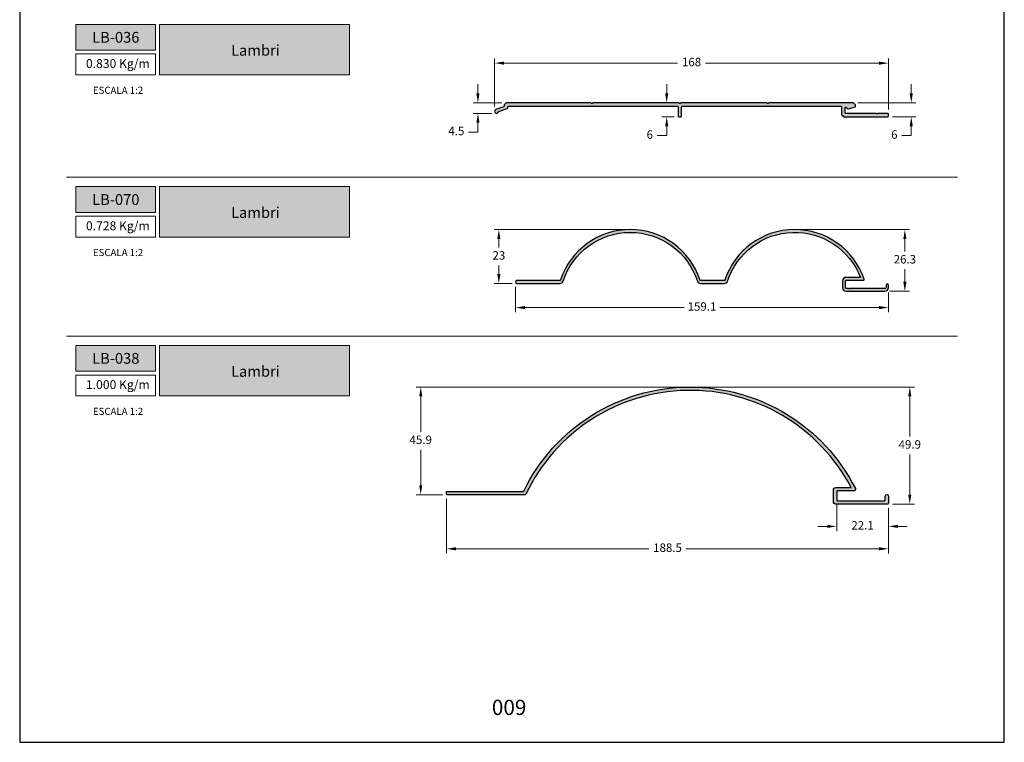
# Model space of a CAD drawing. Units: millimetres. Extents: x 8836 to 12417, y -842 to -148.
# Drawn here: x 11323 to 11533, y -445 to -291 of the extents above; entities that cross this region are included whole.
import ezdxf

# ---------------------------------------------------------------- set-up
doc = ezdxf.new("R2010")
doc.units = ezdxf.units.MM
for name, color, linetype, true_color in [('@BRANCO', 7, 'Continuous', 0xffffff), ('@VERDE', 7, 'Continuous', 0x91bf42), ('BRANCO', 7, 'Continuous', 0xffffff), ('Layout', 7, 'Continuous', 0xffffff)]:
    doc.layers.add(name, color=color, linetype=linetype, true_color=true_color)
doc.layers.add('@PRETO', color=7, linetype='Continuous')
doc.styles.add('Perfil-01', font='TitilliumWeb-Light.ttf', dxfattribs={"height": 1.8})
doc.dimstyles.new('New_Cota-Perfil 1-2', dxfattribs={"dimtxt": 1.8, "dimasz": 2, "dimexe": 1, "dimexo": 1, "dimgap": 1, "dimtad": 0, "dimtih": 1, "dimtoh": 1, "dimdec": 1, "dimlfac": 2, "dimzin": 11, "dimdsep": 46, "dimtxsty": 'Perfil-01', "dimcen": 0.09, "dimadec": 1, "dimazin": 3, "dimtfac": 1, "dimtdec": 1, "dimtofl": 0, "dimtmove": 0, "dimatfit": 1, "dimfxl": 1, "dimfrac": 2, "dimtzin": 11, "dimlwd": 0, "dimlwe": 0, "dimarcsym": 0})

# ---------------------------------------------------------------- blocks, each defined once
blk = doc.blocks.new('*D108')
at = {"layer": '@PRETO', "color": 0, "lineweight": 0}
for p, q in [((11497.68671429744, -394.2302178206172), (11497.68671429744, -399.8465779131037)), ((11508.73671429667, -394.9302178206779), (11508.73671429667, -399.8465779131037)), ((11495.68671429744, -398.8465779131037), (11493.68671429744, -398.8465779131037)), ((11510.73671429667, -398.8465779131037), (11512.73671429667, -398.8465779131037))]:
    blk.add_line(p, q, dxfattribs=at)
at = {"layer": '@PRETO', "color": 0}
for points in [[(11495.68671429744, -399.179911246437), (11495.68671429744, -398.5132445797703), (11497.68671429744, -398.8465779131037)], [(11510.73671429667, -398.5132445797703), (11510.73671429667, -399.179911246437), (11508.73671429667, -398.8465779131037)]]:
    blk.add_solid(points, dxfattribs=at)
at = {"layer": 'Defpoints', "color": 0}
for p in [(11497.68671429744, -393.2302178206172), (11508.73671429667, -393.9302178206779), (11508.73671429667, -398.8465779131037)]:
    blk.add_point(p, dxfattribs=at)
at = {"layer": '@PRETO', "color": 0, "insert": (11503.21171429706, -398.8465779131037), "char_height": 1.8, "attachment_point": 5, "style": 'Perfil-01'}
blk.add_mtext('22.1', dxfattribs=at)
blk = doc.blocks.new('*D109')
at = {"layer": '@PRETO', "color": 0, "lineweight": 0}
for p, q in [((11414.48671429763, -392.9352835064327), (11414.48671429763, -404.6290847107101)), ((11508.73671429667, -394.9302178206797), (11508.73671429667, -404.6290847107101)), ((11416.48671429763, -403.6290847107101), (11457.63078944166, -403.6290847107101)), ((11506.73671429667, -403.6290847107101), (11465.59263915264, -403.6290847107101))]:
    blk.add_line(p, q, dxfattribs=at)
at = {"layer": '@PRETO', "color": 0}
for points in [[(11416.48671429763, -403.2957513773767), (11416.48671429763, -403.9624180440434), (11414.48671429763, -403.6290847107101)], [(11506.73671429667, -403.9624180440434), (11506.73671429667, -403.2957513773767), (11508.73671429667, -403.6290847107101)]]:
    blk.add_solid(points, dxfattribs=at)
at = {"layer": 'Defpoints', "color": 0}
for p in [(11414.48671429763, -391.9352835064327), (11508.73671429667, -393.9302178206797), (11414.48671429763, -403.6290847107101)]:
    blk.add_point(p, dxfattribs=at)
at = {"layer": '@PRETO', "color": 0, "insert": (11461.61171429715, -403.6290847107101), "char_height": 1.8, "attachment_point": 5, "style": 'Perfil-01'}
blk.add_mtext('188.5', dxfattribs=at)
blk = doc.blocks.new('*D110')
at = {"layer": '@PRETO', "color": 0, "lineweight": 0}
for p, q in [((11467.44201006393, -369.1302178208551), (11514.27987490105, -369.1302178208551)), ((11513.27987490105, -371.1302178208551), (11513.27987490105, -379.692212040465)), ((11513.27987490105, -392.0802178207685), (11513.27987490105, -383.5182236011586)), ((11509.5867142971, -394.0802178207685), (11514.27987490105, -394.0802178207685))]:
    blk.add_line(p, q, dxfattribs=at)
at = {"layer": '@PRETO', "color": 0}
for points in [[(11513.61320823439, -371.1302178208551), (11512.94654156772, -371.1302178208551), (11513.27987490105, -369.1302178208551)], [(11512.94654156772, -392.0802178207685), (11513.61320823439, -392.0802178207685), (11513.27987490105, -394.0802178207685)]]:
    blk.add_solid(points, dxfattribs=at)
at = {"layer": 'Defpoints', "color": 0}
for p in [(11466.44201006393, -369.1302178208551), (11513.27987490105, -369.1302178208551), (11508.5867142971, -394.0802178207685)]:
    blk.add_point(p, dxfattribs=at)
at = {"layer": '@PRETO', "color": 0, "insert": (11513.27987490105, -381.6052178208118), "char_height": 1.8, "attachment_point": 5, "style": 'Perfil-01'}
blk.add_mtext('49.9', dxfattribs=at)
blk = doc.blocks.new('*D111')
at = {"layer": '@PRETO', "color": 0, "lineweight": 0}
for p, q in [((11465.94201006393, -369.1302178208551), (11407.97756962361, -369.1302178208551)), ((11408.97756962361, -371.1302178208551), (11408.97756962361, -378.6947448832705)), ((11408.97756962361, -390.0852835063795), (11408.97756962361, -382.5207564439641)), ((11413.63671429758, -392.0852835063795), (11407.97756962361, -392.0852835063795))]:
    blk.add_line(p, q, dxfattribs=at)
at = {"layer": '@PRETO', "color": 0}
for points in [[(11409.31090295694, -371.1302178208551), (11408.64423629027, -371.1302178208551), (11408.97756962361, -369.1302178208551)], [(11408.64423629027, -390.0852835063795), (11409.31090295694, -390.0852835063795), (11408.97756962361, -392.0852835063795)]]:
    blk.add_solid(points, dxfattribs=at)
at = {"layer": 'Defpoints', "color": 0}
for p in [(11408.97756962361, -369.1302178208551), (11466.94201006393, -369.1302178208551), (11414.63671429758, -392.0852835063795)]:
    blk.add_point(p, dxfattribs=at)
at = {"layer": '@PRETO', "color": 0, "insert": (11408.97756962361, -380.6077506636173), "char_height": 1.8, "attachment_point": 5, "style": 'Perfil-01'}
blk.add_mtext('45.9', dxfattribs=at)
blk = doc.blocks.new('*D112')
at = {"layer": '@PRETO', "color": 0, "lineweight": 0}
for p, q in [((11424.73672429667, -309.3147341530763), (11424.73672429667, -299.0277127481346)), ((11426.73672429667, -300.0277127481346), (11463.73382912326, -300.0277127481346)), ((11506.73671429667, -300.0277127481346), (11469.73960947008, -300.0277127481346)), ((11508.73671429667, -309.889734153077), (11508.73671429667, -299.0277127481346))]:
    blk.add_line(p, q, dxfattribs=at)
at = {"layer": '@PRETO', "color": 0}
for points in [[(11426.73672429667, -299.6943794148013), (11426.73672429667, -300.3610460814679), (11424.73672429667, -300.0277127481346)], [(11506.73671429667, -300.3610460814679), (11506.73671429667, -299.6943794148013), (11508.73671429667, -300.0277127481346)]]:
    blk.add_solid(points, dxfattribs=at)
at = {"layer": 'Defpoints', "color": 0}
for p in [(11424.73672429667, -300.0277127481346), (11424.73672429667, -310.3147341530763), (11508.73671429667, -310.889734153077)]:
    blk.add_point(p, dxfattribs=at)
at = {"layer": '@PRETO', "color": 0, "insert": (11466.73671929667, -300.0277127481346), "char_height": 1.8, "attachment_point": 5, "style": 'Perfil-01'}
blk.add_mtext('168', dxfattribs=at)
blk = doc.blocks.new('*D113')
at = {"layer": '@PRETO', "color": 0, "lineweight": 0}
for p, q in [((11513.59250889874, -306.4897341530774), (11513.59250889874, -304.4897341530774)), ((11502.17458226231, -308.4897341530774), (11514.59250889874, -308.4897341530774)), ((11509.58671429667, -311.4897341530774), (11514.59250889874, -311.4897341530774)), ((11513.59250889874, -313.4897341530774), (11513.59250889874, -315.4897341530774)), ((11513.59250889874, -315.4897341530774), (11511.59250889874, -315.4897341530774))]:
    blk.add_line(p, q, dxfattribs=at)
at = {"layer": '@PRETO', "color": 0}
for points in [[(11513.2591755654, -306.4897341530774), (11513.92584223207, -306.4897341530774), (11513.59250889874, -308.4897341530774)], [(11513.92584223207, -313.4897341530774), (11513.2591755654, -313.4897341530774), (11513.59250889874, -311.4897341530774)]]:
    blk.add_solid(points, dxfattribs=at)
at = {"layer": 'Defpoints', "color": 0}
for p in [(11501.17458226231, -308.4897341530774), (11508.58671429667, -311.4897341530774), (11513.59250889874, -311.4897341530774)]:
    blk.add_point(p, dxfattribs=at)
at = {"layer": '@PRETO', "color": 0, "insert": (11509.98513895654, -315.4897341530774), "char_height": 1.8, "attachment_point": 5, "style": 'Perfil-01'}
blk.add_mtext('6', dxfattribs=at)
blk = doc.blocks.new('*D114')
at = {"layer": '@PRETO', "color": 0, "lineweight": 0}
for p, q in [((11461.43097886428, -306.4897341530774), (11461.43097886428, -304.4897341530774)), ((11461.60502327831, -308.4897341530774), (11460.43097886428, -308.4897341530774)), ((11463.01171429667, -311.4897341530774), (11460.43097886428, -311.4897341530774)), ((11461.43097886428, -315.4897341530774), (11461.43097886428, -313.4897341530774)), ((11459.43097886428, -315.4897341530774), (11461.43097886428, -315.4897341530774))]:
    blk.add_line(p, q, dxfattribs=at)
at = {"layer": '@PRETO', "color": 0}
for points in [[(11461.09764553095, -306.4897341530774), (11461.76431219761, -306.4897341530774), (11461.43097886428, -308.4897341530774)], [(11461.76431219761, -313.4897341530774), (11461.09764553095, -313.4897341530774), (11461.43097886428, -311.4897341530774)]]:
    blk.add_solid(points, dxfattribs=at)
at = {"layer": 'Defpoints', "color": 0}
for p in [(11462.60502327831, -308.4897341530774), (11461.43097886428, -311.4897341530774), (11464.01171429667, -311.4897341530774)]:
    blk.add_point(p, dxfattribs=at)
at = {"layer": '@PRETO', "color": 0, "insert": (11457.82360892208, -315.4897341530774), "char_height": 1.8, "attachment_point": 5, "style": 'Perfil-01'}
blk.add_mtext('6', dxfattribs=at)
blk = doc.blocks.new('*D115')
at = {"layer": '@PRETO', "color": 0, "lineweight": 0}
for p, q in [((11421.17557626873, -306.4897341530774), (11421.17557626873, -304.4897341530774)), ((11426.29884633102, -308.4897341530774), (11420.17557626873, -308.4897341530774)), ((11424.16172429667, -310.7397341530774), (11420.17557626873, -310.7397341530774)), ((11421.17557626873, -312.7397341530774), (11421.17557626873, -314.7397341530774)), ((11421.17557626873, -314.7397341530774), (11419.17557626873, -314.7397341530774))]:
    blk.add_line(p, q, dxfattribs=at)
at = {"layer": '@PRETO', "color": 0}
for points in [[(11420.84224293539, -306.4897341530774), (11421.50890960206, -306.4897341530774), (11421.17557626873, -308.4897341530774)], [(11421.50890960206, -312.7397341530774), (11420.84224293539, -312.7397341530774), (11421.17557626873, -310.7397341530774)]]:
    blk.add_solid(points, dxfattribs=at)
at = {"layer": 'Defpoints', "color": 0}
for p in [(11427.29884633102, -308.4897341530774), (11421.17557626873, -310.7397341530774), (11425.16172429667, -310.7397341530774)]:
    blk.add_point(p, dxfattribs=at)
at = {"layer": '@PRETO', "color": 0, "insert": (11416.56416008376, -314.7397341530774), "char_height": 1.8, "attachment_point": 5, "style": 'Perfil-01'}
blk.add_mtext('4.5', dxfattribs=at)
blk = doc.blocks.new('*D116')
at = {"layer": '@PRETO', "color": 0, "lineweight": 0}
for p, q in [((11429.18671429691, -347.724358014637), (11429.18671429691, -353.1743580147032)), ((11508.73671429667, -348.9243580145577), (11508.73671429667, -353.1743580147032)), ((11431.18671429691, -352.1743580147032), (11465.12905533725, -352.1743580147032)), ((11506.73671429667, -352.1743580147032), (11472.79437325633, -352.1743580147032))]:
    blk.add_line(p, q, dxfattribs=at)
at = {"layer": '@PRETO', "color": 0}
for points in [[(11431.18671429691, -351.8410246813699), (11431.18671429691, -352.5076913480365), (11429.18671429691, -352.1743580147032)], [(11506.73671429667, -352.5076913480365), (11506.73671429667, -351.8410246813699), (11508.73671429667, -352.1743580147032)]]:
    blk.add_solid(points, dxfattribs=at)
at = {"layer": 'Defpoints', "color": 0}
for p in [(11429.18671429691, -346.724358014637), (11508.73671429667, -347.9243580145577), (11429.18671429691, -352.1743580147032)]:
    blk.add_point(p, dxfattribs=at)
at = {"layer": '@PRETO', "color": 0, "insert": (11468.96171429679, -352.1743580147032), "char_height": 1.8, "attachment_point": 5, "style": 'Perfil-01'}
blk.add_mtext('159.1', dxfattribs=at)
blk = doc.blocks.new('*D117')
at = {"layer": '@PRETO', "color": 0, "lineweight": 0}
for p, q in [((11489.73671429699, -335.5243580147163), (11513.2367142966, -335.5243580147163)), ((11512.2367142966, -337.5243580147163), (11512.2367142966, -340.1863522343521)), ((11512.2367142966, -346.6743580147178), (11512.2367142966, -344.0123637950456)), ((11508.98671429675, -348.6743580147178), (11513.2367142966, -348.6743580147178))]:
    blk.add_line(p, q, dxfattribs=at)
at = {"layer": '@PRETO', "color": 0}
for points in [[(11512.57004762993, -337.5243580147163), (11511.90338096326, -337.5243580147163), (11512.2367142966, -335.5243580147163)], [(11511.90338096326, -346.6743580147178), (11512.57004762993, -346.6743580147178), (11512.2367142966, -348.6743580147178)]]:
    blk.add_solid(points, dxfattribs=at)
at = {"layer": 'Defpoints', "color": 0}
for p in [(11488.73671429699, -335.5243580147163), (11512.2367142966, -335.5243580147163), (11507.98671429675, -348.6743580147178)]:
    blk.add_point(p, dxfattribs=at)
at = {"layer": '@PRETO', "color": 0, "insert": (11512.2367142966, -342.0993580146989), "char_height": 1.8, "attachment_point": 5, "style": 'Perfil-01'}
blk.add_mtext('26.3', dxfattribs=at)
blk = doc.blocks.new('*D118')
at = {"layer": '@PRETO', "color": 0, "lineweight": 0}
for p, q in [((11452.66171429698, -335.5243580147163), (11424.64098667095, -335.5243580147163)), ((11425.64098667095, -337.5243580147163), (11425.64098667095, -339.3613522342913)), ((11425.64098667095, -345.0243580145599), (11425.64098667095, -343.1873637949849)), ((11428.48671429683, -347.0243580145599), (11424.64098667095, -347.0243580145599))]:
    blk.add_line(p, q, dxfattribs=at)
at = {"layer": '@PRETO', "color": 0}
for points in [[(11425.97432000429, -337.5243580147163), (11425.30765333762, -337.5243580147163), (11425.64098667095, -335.5243580147163)], [(11425.30765333762, -345.0243580145599), (11425.97432000429, -345.0243580145599), (11425.64098667095, -347.0243580145599)]]:
    blk.add_solid(points, dxfattribs=at)
at = {"layer": 'Defpoints', "color": 0}
for p in [(11453.66171429698, -335.5243580147163), (11425.64098667095, -347.0243580145599), (11429.48671429683, -347.0243580145599)]:
    blk.add_point(p, dxfattribs=at)
at = {"layer": '@PRETO', "color": 0, "insert": (11425.64098667095, -341.2743580146381), "char_height": 1.8, "attachment_point": 5, "style": 'Perfil-01'}
blk.add_mtext('23', dxfattribs=at)

msp = doc.modelspace()

# ---------------------------------------------------------------- hatches: boundary and pattern name
at = {"layer": '@PRETO'}
msp.add_hatch(color=256, dxfattribs=at).paths.add_polyline_path([(11501.28064827949, -308.5336681358982, 0.1989088426460675), (11501.17458429667, -308.4897341530774), (11483.23671429667, -308.4897341530774), (11482.98671429667, -308.7397341530772), (11482.73671429667, -308.4897341530774), (11464.48671429667, -308.4897341530774), (11464.23671429667, -308.7397341530777), (11463.98671429667, -308.4897341530774), (11445.73671429667, -308.4897341530774), (11445.48671429667, -308.7397341530786), (11445.23671429667, -308.4897341530773), (11427.29884633102, -308.4897341530774, 0.1989148597584253), (11427.19277929667, -308.5336691530753), (11426.78064929667, -308.9457991530759), (11426.78064827949, -308.9458001702548, 0.1989088426460675), (11426.73671429667, -309.0518641530758), (11426.73671429667, -309.184673194111, -0.316665445852284), (11426.63731609533, -309.3258803397224), (11425.01423458528, -309.9161469166601, 1.652183226052919), (11425.57331067826, -310.4206664450973, -0.2486457665327504), (11425.66797778532, -310.3168460398657), (11427.43873941707, -309.6728627156108, 0.3138892282335305), (11427.53671429667, -309.5321741530767), (11427.53671429667, -309.389734153077, -0.4142135623730951), (11427.68671429667, -309.2397341530774), (11463.71171429667, -309.2397341530774, -0.4142135623730951), (11463.86171429667, -309.389734153077), (11463.86171429667, -311.3397341530759, 0.4142135623730951), (11464.01171429667, -311.4897341530774), (11464.46171429667, -311.4897341530774, 0.4142135623730951), (11464.61171429667, -311.3397341530759), (11464.61171429667, -310.514734153077), (11464.61171429667, -310.2147341530759), (11464.61171429667, -309.389734153077, -0.4142135623730951), (11464.76171429667, -309.2397341530774), (11498.58671429667, -309.2397341530774, -0.4142135623730951), (11498.73671429667, -309.389734153077), (11498.73671429667, -310.9276021187212, 0.1989148597552737), (11498.78064929667, -311.0336691530753), (11499.19278031385, -311.4458001702548, 0.1989088426460675), (11499.29884429667, -311.4897341530774), (11508.58671429667, -311.4897341530774, 0.4142135623730951), (11508.73671429667, -311.3397341530759), (11508.73671429667, -310.889734153077, 0.4142135623730951), (11508.58671429667, -310.7397341530774), (11506.38671429667, -310.7397341530774), (11506.23671429667, -310.8897341530774), (11506.08671429667, -310.7397341530774), (11499.63671429667, -310.7397341530774, -0.4142135623730951), (11499.48671429667, -310.5897341530759), (11499.48671429667, -309.5857491530766), (11499.48671429667, -309.5857482387597, -0.6156290694408192), (11499.72587591618, -309.4651240056767), (11500.17186929095, -309.7921817407347, 0.25113193453725), (11500.31220929667, -309.8120541530767), (11501.63868188088, -309.3256790384129, 0.3140016465495727), (11501.73671429667, -309.1849691530766), (11501.73671429667, -309.0518661874318, 0.1989148597597308), (11501.69277929667, -308.9457991530759)])
h = msp.add_hatch(color=256, dxfattribs=at)
edge = h.paths.add_edge_path()
edge.add_ellipse((11429.48671429683, -346.7243580146388), major_axis=(-0.1782925792117507, -0.2412711258121351), ratio=0.9999999999999997, start_angle=216.4633592355974, end_angle=396.46335923584036, ccw=False)
edge.add_line((11429.48671429699, -346.4243580147178), (11438.64072897607, -346.4243580145577))
edge.add_ellipse((11438.64072897637, -346.2743580143869), major_axis=(0.09426231076177453, 0.1166816901709272), ratio=0.9999999999999994, start_angle=218.9333103499982, end_angle=290.8664512616945)
edge.add_ellipse((11453.66171429698, -351.1743580147175), major_axis=(-15.65000000000003, 0), ratio=1, start_angle=198.0668590896033, end_angle=341.93314091039673, ccw=False)
edge.add_ellipse((11468.68269961753, -346.2743580147187), major_axis=(0.04498555714215142, 0.1430954214792723), ratio=0.9999999999999998, start_angle=125.5186791641227, end_angle=197.451820074239)
edge.add_line((11468.68269961753, -346.4243580147178), (11473.71572897607, -346.4243580145577))
edge.add_ellipse((11473.71572897637, -346.2743580143869), major_axis=(0.09426231076177453, 0.1166816901709272), ratio=0.9999999999999994, start_angle=218.933310349728, end_angle=290.8664512618182)
edge.add_ellipse((11488.73671429699, -351.1743580147157), major_axis=(-15.64999999999839, 0), ratio=1, start_angle=198.8190633689695, end_angle=341.9331409104012, ccw=False)
edge.add_ellipse((11503.40811504811, -346.1743580147171), major_axis=(-0.09665961695087026, -0.11470361132259), ratio=0.9999999999999994, start_angle=400.12051308738336, end_angle=508.93957645607964, ccw=False)
edge.add_line((11503.4081150481, -346.3243580147156), (11499.68671429667, -346.3243580145592))
edge.add_ellipse((11499.68671429691, -346.4743580144794), major_axis=(0.08914628961850338, 0.1206355628458463), ratio=0.9999999999999997, start_angle=36.46335937309537, end_angle=126.4633593740671)
edge.add_line((11499.53671429698, -346.474358014717), (11499.53671429667, -347.9243580145577))
edge.add_ellipse((11499.68671429691, -347.9243580144798), major_axis=(0.08000178149034706, 0.1268846524569341), ratio=0.9999999999999997, start_angle=122.2317570511577, end_angle=212.2317570506786)
edge.add_line((11499.68671429699, -348.0743580147156), (11500.08671429658, -348.0743580145592))
edge.add_ellipse((11500.08671429664, -348.2243580150127), major_axis=(-0.07101519157731705, -0.1321243456038128), ratio=0.9999999999999998, start_angle=523.2574764160408, end_angle=568.2574764175267, ccw=False)
edge.add_line((11500.19278031416, -348.1182919975382), (11500.29884633042, -348.2243580160849))
edge.add_line((11500.29884633042, -348.2243580160849), (11500.40491234654, -348.118291999972))
edge.add_ellipse((11500.51097836764, -348.224358018323), major_axis=(-0.106066019728781, -0.106066019728781), ratio=0.9999999999999997, start_angle=225.0000007423539, end_angle=270.00000074413373, ccw=False)
edge.add_line((11500.5109783657, -348.0743580147156), (11508.08671429667, -348.0743580145592))
edge.add_ellipse((11508.08671429691, -347.9243580144828), major_axis=(0.03239544284208716, 0.146460012651492), ratio=1, start_angle=192.4724188273403, end_angle=282.4724188286596)
edge.add_line((11508.23671429699, -347.9243580147178), (11508.23671429667, -347.3743580145584))
edge.add_ellipse((11508.48671429683, -347.3743580146376), major_axis=(-0.176776695408538, -0.176776695408538), ratio=0.9999999999999998, start_angle=494.9999999820184, end_angle=674.9999999817236, ccw=False)
edge.add_line((11508.73671429699, -347.3743580147814), (11508.73671429667, -347.9243580145577))
edge.add_ellipse((11507.98671429675, -347.9243580147952), major_axis=(-0.4568435112603218, -0.5948058558076946), ratio=0.9999999999999997, start_angle=397.52623865081654, end_angle=487.5262386506216, ccw=False)
edge.add_line((11507.98671429699, -348.6743580147178), (11499.68671429667, -348.6743580145577))
edge.add_ellipse((11499.68671429699, -347.9243580147187), major_axis=(-0.2439741651554488, -0.7092084367354229), ratio=0.9999999999999997, start_angle=288.9836839376768, end_angle=378.98368393764395, ccw=False)
edge.add_line((11498.93671429699, -347.9243580147178), (11498.93671429667, -346.4743580145588))
edge.add_ellipse((11499.68671429675, -346.4743580147932), major_axis=(-0.75000000007617, 0), ratio=1, start_angle=269.9999999817962, end_angle=359.9999999820915, ccw=False)
edge.add_line((11499.68671429699, -345.724358014717), (11502.76525663042, -345.7243580145588))
edge.add_ellipse((11488.73671429703, -351.1743580146496), major_axis=(15.05000000002129, 0), ratio=1, start_angle=21.23083360728629, end_angle=161.9331409107002)
edge.add_ellipse((11473.71572897644, -346.2743580147152), major_axis=(-0.75000000000108, 0), ratio=1, start_angle=450, end_angle=521.9331409101205, ccw=False)
edge.add_line((11473.71572897642, -347.0243580147163), (11468.68269961727, -347.0243580145599))
edge.add_ellipse((11468.68269961729, -346.2743580148205), major_axis=(-0.7499999997388626, 0), ratio=1, start_angle=378.0668590876498, end_angle=449.99999999833244, ccw=False)
edge.add_ellipse((11453.66171429698, -351.1743580147156), major_axis=(15.04999999999851, 0), ratio=1, start_angle=18.06685908960711, end_angle=161.9331409104078)
edge.add_ellipse((11438.64072897644, -346.2743580147187), major_axis=(-0.7499999999976126, 0), ratio=1, start_angle=449.999999999861, end_angle=521.9331409103581, ccw=False)
edge.add_line((11438.64072897643, -347.0243580147163), (11429.48671429667, -347.0243580145599))
h = msp.add_hatch(color=256, dxfattribs=at)
edge = h.paths.add_edge_path()
edge.add_line((11414.48671429744, -391.5352835056418), (11414.48671429763, -391.935283505756))
edge.add_ellipse((11414.63671429757, -391.935283506431), major_axis=(0.08914628960957606, 0.1206355628884194), ratio=0.9999999999999998, start_angle=126.4633590136056, end_angle=216.4633590131197)
edge.add_line((11414.6367142969, -392.0852835063795), (11431.25136260995, -392.0852835057574))
edge.add_ellipse((11431.25136260999, -391.9352835054843), major_axis=(0.09127039450805417, 0.1190366127233335), ratio=0.9999999999999998, start_angle=217.4789051623628, end_angle=282.0985897271656)
edge.add_ellipse((11466.44201006393, -408.6302178208563), major_axis=(-38.80000000000129, 0), ratio=1, start_angle=207.7236502501726, end_angle=334.61968456653915, ccw=False)
edge.add_line((11500.78783506547, -390.5801678207698), (11497.48671429763, -390.5801678207698))
edge.add_ellipse((11497.48671429741, -391.0801678210638), major_axis=(0.3535533908016414, 0.3535533908016414), ratio=0.9999999999999998, start_angle=44.99999997435415, end_angle=134.9999999755333)
edge.add_line((11496.98671429711, -391.0801678208498), (11496.98671429763, -393.5802178207685))
edge.add_ellipse((11497.48671429741, -393.5802178210687), major_axis=(0.49197677479374, 0.089212402988465), ratio=0.9999999999999998, start_angle=169.7219773232167, end_angle=259.7219773230094)
edge.add_line((11497.48671429711, -394.0802178208522), (11508.58671429763, -394.0802178207685))
edge.add_ellipse((11508.5867142971, -393.9302178212037), major_axis=(0.06573477784324792, 0.1348292952268467), ratio=0.9999999999999998, start_angle=205.9911209543463, end_angle=295.9911209547308)
edge.add_line((11508.73671429667, -393.9302178206797), (11508.73671429763, -392.3802178207678))
edge.add_ellipse((11508.38671429754, -392.3802178208428), major_axis=(0.329806698458994, 0.117164592419258), ratio=0.9999999999999999, start_angle=340.4423002164953, end_angle=520.4423002166652)
edge.add_line((11508.03671429744, -392.3802178209185), (11508.03671429763, -393.23021782077))
edge.add_ellipse((11507.88671429759, -393.2302178206224), major_axis=(-0.07322382325401992, -0.1309132220894653), ratio=0.9999999999999998, start_angle=389.2196378775146, end_angle=479.2196378804849, ccw=False)
edge.add_line((11507.88671429744, -393.380217820655), (11505.44884633138, -393.3802178207678))
edge.add_ellipse((11505.44884633139, -393.5302178210222), major_axis=(0.08634337933869649, 0.1226573312965051), ratio=0.9999999999999998, start_angle=35.14323987651602, end_angle=80.14323987818472)
edge.add_line((11505.34278031402, -393.4241518036741), (11505.23671429763, -393.5302178207692))
edge.add_line((11505.23671429763, -393.5302178207692), (11505.13064827999, -393.4241518031284))
edge.add_ellipse((11505.02458226331, -393.5302178209631), major_axis=(0.06256786481203491, 0.1363277753297114), ratio=0.9999999999999998, start_angle=339.6528375843154, end_angle=384.6528375841593)
edge.add_line((11505.02458226249, -393.3802178208514), (11497.83671429763, -393.3802178207678))
edge.add_ellipse((11497.83671429759, -393.2302178206194), major_axis=(-0.1060660172831949, -0.1060660172831949), ratio=1, start_angle=315.00000001351077, end_angle=405.000000014739, ccw=False)
edge.add_line((11497.68671429744, -393.2302178206039), (11497.68671429763, -391.4301678207683))
edge.add_ellipse((11497.83671429759, -391.430167820616), major_axis=(-0.03904354935606717, -0.1448295592835422), ratio=0.9999999999999998, start_angle=195.0872899945894, end_angle=285.08728999721524, ccw=False)
edge.add_line((11497.83671429744, -391.2801678206541), (11501.36235843044, -391.2801678207687))
edge.add_ellipse((11501.36235843006, -390.9301678209241), major_axis=(0.292639055010303, 0.1919957899898505), ratio=1, start_angle=236.7317622268663, end_angle=353.6108096828807)
edge.add_ellipse((11466.44201006393, -408.6302178208566), major_axis=(39.50000000000277, 0), ratio=1, start_angle=26.87904745559569, end_angle=153.978263832507)
edge.add_ellipse((11430.81142264006, -391.2352835056314), major_axis=(-0.00867746032495192, -0.1497487952741884), ratio=0.9999999999999998, start_angle=363.3163972199169, end_angle=427.2946610540515, ccw=False)
edge.add_line((11430.81142264006, -391.3852835056439), (11415.69884632985, -391.3852835057567))
edge.add_ellipse((11415.69884633162, -391.5352835058451), major_axis=(0.0824990754461251, 0.125275307133696), ratio=1, start_angle=33.36659076735163, end_angle=78.36659008930563)
edge.add_line((11415.59278031439, -391.4292174885975), (11415.48671429763, -391.5352835057582))
edge.add_line((11415.48671429763, -391.5352835057582), (11415.38064828151, -391.4292174896416))
edge.add_ellipse((11415.27458226233, -391.5352835080859), major_axis=(0.1060660188121082, 0.1060660188121082), ratio=1, start_angle=359.9999998012864, end_angle=404.9999998027432)
edge.add_line((11415.27458226285, -391.3852835057749), (11414.63671429763, -391.3852835057567))
edge.add_ellipse((11414.63671429747, -391.5352835057893), major_axis=(0.0449855570924936, 0.143095421529801), ratio=1, start_angle=17.45181999227342, end_angle=107.4518199934334)
at = {"layer": '@VERDE', "lineweight": 0}
h = msp.add_hatch(color=256, dxfattribs=at)
h.dxf.hatch_style = 1
h.paths.add_polyline_path([(11335.44090044556, -291.7622780114757), (11335.44090044556, -297.2786704583982), (11352.44090044556, -297.2786704583982), (11352.44090044556, -291.7622780114757)])
h.paths.add_polyline_path([(11353.24090044555, -302.529797185945), (11353.24090044556, -291.7622780114757), (11393.75482080786, -291.7622780114757), (11393.75482080786, -302.529797185945)])
h = msp.add_hatch(color=256, dxfattribs=at)
h.dxf.hatch_style = 1
h.paths.add_polyline_path([(11335.44090044556, -326.3707667370161), (11335.44090044556, -331.8871591839386), (11352.44090044556, -331.8871591839386), (11352.44090044556, -326.3707667370161)])
h.paths.add_polyline_path([(11353.24090044555, -326.3707667370161), (11353.24090044555, -337.1382859114854), (11393.75482080786, -337.1382859114854), (11393.75482080786, -326.3707667370161)])
h = msp.add_hatch(color=256, dxfattribs=at)
h.dxf.hatch_style = 1
h.paths.add_polyline_path([(11335.44090044556, -360.2488633403666), (11335.44090044556, -365.7652557872891), (11352.44090044556, -365.7652557872891), (11352.44090044556, -360.2488633403666)])
h.paths.add_polyline_path([(11353.24090044555, -371.0163825148359), (11353.24090044556, -360.2488633403666), (11393.75482080786, -360.2488633403666), (11393.75482080786, -371.0163825148359)])

# ---------------------------------------------------------------- linework, layer by layer
at = {"layer": '@PRETO', "flags": 128}
for points in [[(11463.98671429667, -308.4897341530774), (11445.73671429667, -308.4897341530774), (11445.48671429667, -308.7397341530774), (11445.23671429667, -308.4897341530774), (11427.29884429667, -308.4897341530774), (11427.29884633102, -308.4897341530774, 0.198912367379658), (11427.19278031385, -308.5336681358982), (11427.19277929667, -308.5336691530753), (11426.78064929667, -308.9457991530759), (11426.78064827949, -308.9458001702548, 0.198912367379658), (11426.73671429667, -309.0518661874318), (11426.73671429667, -309.0518641530758), (11426.73671429667, -309.1846741530768), (11426.73671429667, -309.184673194111, -0.3153721326833391), (11426.637979704, -309.3256407719815), (11426.63797929667, -309.3256391530773), (11425.01839429667, -309.9146341530756), (11425.01839326587, -309.914632646443, 1.66193519107287), (11425.57331067826, -310.4206664450973), (11425.57331068051, -310.4206664363479, -0.247390076034813), (11425.66731020746, -310.3170870344435), (11425.66730929667, -310.3170891530768), (11427.43797929667, -309.6731391530772), (11427.43798039426, -309.6731410704339, 0.3153707867754145), (11427.53671429667, -309.5321737435894), (11427.53671429667, -309.5321741530767), (11427.53671429667, -309.389734153077, -0.414213562373095), (11427.68671429667, -309.2397341530774), (11463.71171429667, -309.2397341530774, -0.414213562373095), (11463.86171429667, -309.389734153077), (11463.86171429667, -311.3397341530759, 0.414213562373095), (11464.01171429667, -311.4897341530774), (11464.46171429667, -311.4897341530774, 0.414213562373095), (11464.61171429667, -311.3397341530759), (11464.61171429667, -310.514734153077), (11464.61171429667, -310.514734153077), (11464.61171429667, -310.2147341530759), (11464.61171429667, -309.389734153077, -0.414213562373095), (11464.76171429667, -309.2397341530774), (11498.58671429667, -309.2397341530774, -0.414213562373095), (11498.73671429667, -309.389734153077), (11498.73671429667, -310.9276041530753), (11498.73671429667, -310.9276021187212, 0.198912367379658), (11498.78064827949, -311.0336681358982), (11498.78064929667, -311.0336691530753), (11499.19277929667, -311.4457991530759), (11499.19278031385, -311.4458001702548, 0.198912367379658), (11499.29884633102, -311.4897341530774), (11499.29884429667, -311.4897341530774), (11508.58671429667, -311.4897341530774, 0.414213562373095), (11508.73671429667, -311.3397341530759), (11508.73671429667, -310.889734153077, 0.414213562373095), (11508.58671429667, -310.7397341530774), (11506.38671429667, -310.7397341530774), (11506.23671429667, -310.889734153077), (11506.08671429667, -310.7397341530774), (11499.63671429667, -310.7397341530774, -0.414213562373095), (11499.48671429667, -310.5897341530759), (11499.48671429667, -309.5857491530766), (11499.48671429667, -309.5857341530769), (11499.48671429667, -309.5857341530769), (11499.48671429667, -309.5857482387597, -0.6143238596650297), (11499.72541833258, -309.4647871127196), (11499.72541429667, -309.4647841530765), (11499.72541429667, -309.4647841530765), (11499.72541929667, -309.4647891530764), (11500.17186929667, -309.7921841530766), (11500.17186929095, -309.7921817407347, 0.2511353251138791), (11500.31221131739, -309.8120519121472), (11500.31220929667, -309.8120541530767), (11501.63835429667, -309.3257991530769), (11501.63835262217, -309.3258002039671, 0.3146448008491966), (11501.73671429667, -309.1849688035651), (11501.73671429667, -309.1849691530766), (11501.73671429667, -309.0518641530758), (11501.73671429667, -309.0518661874318, 0.198912367379658), (11501.69278031385, -308.9458001702548), (11501.69277929667, -308.9457991530759), (11501.28064929667, -308.5336691530753), (11501.28064827949, -308.5336681358982, 0.198912367379658), (11501.17458226231, -308.4897341530774), (11501.17458429667, -308.4897341530774), (11483.23671429667, -308.4897341530774), (11482.98671429667, -308.7397341530774), (11482.73671429667, -308.4897341530774), (11464.48671429667, -308.4897341530774), (11464.23671429667, -308.7397341530774)], [(11499.68671429667, -348.6743580145577), (11507.98671429699, -348.6743580147178, 0.414213562373095), (11508.73671429667, -347.9243580145577), (11508.73671429699, -347.3743580147167, 0.9999999999999999), (11508.23671429667, -347.3743580145584), (11508.23671429699, -347.9243580147178, -0.414213562373095), (11508.08671429667, -348.0743580145592), (11500.5109783657, -348.0743580147156, 0.198912367379658), (11500.40491234654, -348.118291999972), (11500.29884633042, -348.2243580160849), (11500.19278031416, -348.1182919975382, 0.198912367379658), (11500.08671429667, -348.0743580145592), (11499.68671429699, -348.0743580147156, -0.414213562373095), (11499.53671429667, -347.9243580145577), (11499.53671429698, -346.474358014717, -0.414213562373095), (11499.68671429667, -346.3243580145592), (11503.40811504811, -346.3243580147156, 0.5140353454042961), (11503.5500963457, -346.1259709179468, 0.7206529802178165), (11473.85833326746, -346.3208770020593, -0.3245972004558401), (11473.71572897607, -346.4243580145577), (11468.68269961753, -346.4243580147178, -0.3245972004558401), (11468.54009532651, -346.3208770020593, 0.7256514647606433), (11438.78333326746, -346.3208770020593, -0.3245972004558401), (11438.64072897607, -346.4243580145577), (11429.48671429699, -346.4243580147178, 0.9999999999999999), (11429.48671429667, -347.0243580145599), (11438.64072897644, -347.0243580147163, 0.3245972004558401), (11439.35375043153, -346.5069529514277, -0.7256514647606433), (11467.96967816244, -346.5069529514241, 0.3245972004558401), (11468.68269961727, -347.0243580145599), (11473.71572897644, -347.0243580147163, 0.3245972004558401), (11474.42875043153, -346.5069529514277, -0.704784209870127), (11502.76525663042, -345.7243580145588), (11499.68671429699, -345.724358014717, 0.414213562373095), (11498.93671429667, -346.4743580145588), (11498.93671429699, -347.9243580147178, 0.414213562373095), (11499.68671429699, -348.6743580147178)], [(11500.78783506479, -390.5801678206388, 0.6181916030487778), (11431.38688500093, -391.9995772193086, -0.2896738686555629), (11431.25136260995, -392.0852835057574), (11414.6367142969, -392.0852835063795, -0.414213562373095), (11414.48671429763, -391.935283505756), (11414.48671429744, -391.5352835056418, -0.414213562373095), (11414.63671429763, -391.3852835057567), (11415.27458226285, -391.3852835057749, -0.198912367379658), (11415.38064828151, -391.4292174896416), (11415.48671429763, -391.5352835057582), (11415.59278031439, -391.4292174885975, -0.1989123643095699), (11415.69884632985, -391.3852835057567), (11430.81142264006, -391.3852835056439, 0.2866427484479859), (11430.94621679174, -391.3010903189259, -0.6194176286069963), (11501.67454545218, -390.7719298257614, -0.5593338383324404), (11501.36235843044, -391.2801678207687), (11497.83671429744, -391.2801678206541, 0.414213562373095), (11497.68671429763, -391.4301678207683), (11497.68671429744, -393.2302178206535, 0.414213562373095), (11497.83671429763, -393.3802178207678), (11505.02458226249, -393.3802178208514, -0.198912367379658), (11505.13064827999, -393.4241518031284), (11505.23671429763, -393.5302178207692), (11505.34278031402, -393.4241518036741, -0.198912367379658), (11505.44884633138, -393.3802178207678), (11507.88671429744, -393.380217820655, 0.414213562373095), (11508.03671429762, -393.23021782077), (11508.03671429744, -392.3802178209169, -0.9999999999999999), (11508.73671429763, -392.3802178207678), (11508.73671429667, -393.9302178206797, -0.414213562373095), (11508.58671429763, -394.0802178207685), (11497.48671429711, -394.0802178208522, -0.414213562373095), (11496.98671429763, -393.5802178207685), (11496.98671429711, -391.0801678208498, -0.414213562373095), (11497.48671429763, -390.5801678207698), (11500.78783506547, -390.5801678207698)]]:
    msp.add_lwpolyline(points, format="xyb", close=True, dxfattribs=at)
at = {"layer": '@VERDE', "lineweight": 0}
for p, q in [((11333.4408999165, -324.3707671639111), (11523.4408999165, -324.3707671639111)), ((11333.4408999165, -358.2488637672616), (11523.4408999165, -358.2488637672616))]:
    msp.add_line(p, q, dxfattribs=at)
for points in [[(11335.44090044556, -291.7622780114757), (11352.44090044556, -291.7622780114757), (11352.44090044556, -297.2786704583982), (11335.44090044556, -297.2786704583982)], [(11353.24090044556, -291.7622780114757), (11393.75482080786, -291.7622780114757), (11393.75482080786, -302.529797185945), (11353.24090044555, -302.529797185945)], [(11335.44090044556, -298.0786704583984), (11352.44090044556, -298.0786704583984), (11352.44090044556, -302.529797185945), (11335.44090044556, -302.529797185945)], [(11335.44090044556, -326.3707667370161), (11352.44090044556, -326.3707667370161), (11352.44090044556, -331.8871591839386), (11335.44090044556, -331.8871591839386)], [(11353.24090044555, -326.3707667370161), (11393.75482080786, -326.3707667370161), (11393.75482080786, -337.1382859114854), (11353.24090044555, -337.1382859114854)], [(11335.44090044556, -332.6871591839388), (11352.44090044556, -332.6871591839388), (11352.44090044556, -337.1382859114854), (11335.44090044556, -337.1382859114854)], [(11335.44090044556, -360.2488633403666), (11352.44090044556, -360.2488633403666), (11352.44090044556, -365.7652557872891), (11335.44090044556, -365.7652557872891)], [(11353.24090044556, -360.2488633403666), (11393.75482080786, -360.2488633403666), (11393.75482080786, -371.0163825148359), (11353.24090044555, -371.0163825148359)], [(11335.44090044556, -366.5652557872893), (11352.44090044556, -366.5652557872893), (11352.44090044556, -371.0163825148359), (11335.44090044556, -371.0163825148359)]]:
    msp.add_lwpolyline(points, close=True, dxfattribs=at)
at = {"layer": 'Layout', "flags": 128}
msp.add_lwpolyline([(11323.4408999165, -444.9085503265171), (11533.4408999165, -444.9085503265171), (11533.4408999165, -147.9085503265171), (11323.4408999165, -147.9085503265171), (11323.4408999165, -444.9085503265171)], dxfattribs=at)

# ---------------------------------------------------------------- texts
at = {"layer": '@BRANCO', "lineweight": -3, "char_height": 2.3, "attachment_point": 5, "style": 'Perfil-01'}
for s, insert, width in [('\\pxqc;{\\fTitillium Web|b1|i0|c0|p2;LB-036}', (11343.94090157769, -294.520474234937), 30.08878510980139), ('{\\fTitillium Web|b1|i0|c0|p2;Lambri}', (11373.72152875155, -297.2951337873068), 38.56747680967692), ('\\pxqc;{\\fTitillium Web|b1|i0|c0|p2;LB-070}', (11343.94090157769, -329.1289629604774), 30.08878510980139), ('{\\fTitillium Web|b1|i0|c0|p2;Lambri}', (11373.72152875155, -331.9036225128473), 38.56747680967692), ('\\pxqc;{\\fTitillium Web|b1|i0|c0|p2;LB-038}', (11343.94090157769, -363.0070595638283), 30.08878510980139), ('{\\fTitillium Web|b1|i0|c0|p2;Lambri}', (11373.72152875155, -365.7817191161977), 38.56747680967692)]:
    msp.add_mtext(s, dxfattribs=dict(at, insert=insert, width=width))
at = {"layer": '@VERDE', "lineweight": 0, "style": 'Perfil-01'}
for s, insert, char_height, width, attachment_point in [('0.830 Kg/m', (11337.57417827946, -299.1725919177125), 1.9, 17.44487603169773, 1), ('\\pxqc;ESCALA 1:2', (11344.41393714276, -305.8232214333116), 1.512, 21.06214957686097, 5), ('0.728 Kg/m', (11337.57417827946, -333.7810806432529), 1.9, 17.44487603169773, 1), ('\\pxqc;ESCALA 1:2', (11344.41393767182, -340.431710158852), 1.512, 21.06214957686097, 5), ('{\\H1.462x;1.000 Kg/m}', (11337.57417827946, -367.6591772466038), 1.3, 17.44487603169773, 1), ('\\pxqc;ESCALA 1:2', (11344.41393714276, -374.3098067622025), 1.512, 21.06214957686097, 5)]:
    msp.add_mtext(s, dxfattribs=dict(at, insert=insert, char_height=char_height, width=width, attachment_point=attachment_point))

# ---------------------------------------------------------------- dimensions: what is measured, and where the dimension line sits
at = {"layer": '@PRETO'}
for base, p1, p2, angle, picture, middle in [((11424.73672429667, -300.0277127481346), (11508.73671429667, -310.889734153077), (11424.73672429667, -310.3147341530763), 180, '*D112', (11466.73671929667, -300.0277127481346)), ((11421.17557626873, -310.7397341530774), (11427.29884633102, -308.4897341530774), (11425.16172429667, -310.7397341530774), 270, '*D115', (11416.56416008376, -314.7397341530774)), ((11513.59250889874, -311.4897341530774), (11501.17458226231, -308.4897341530774), (11508.58671429667, -311.4897341530774), 90, '*D113', (11509.98513895654, -315.4897341530774)), ((11425.64098667095, -347.0243580145599), (11453.66171429698, -335.5243580147163), (11429.48671429683, -347.0243580145599), 270, '*D118', (11425.64098667095, -341.2743580146381)), ((11408.97756962361, -369.1302178208551), (11414.63671429758, -392.0852835063795), (11466.94201006393, -369.1302178208551), 270, '*D111', (11408.97756962361, -380.6077506636173)), ((11513.27987490105, -369.1302178208551), (11508.5867142971, -394.0802178207685), (11466.44201006393, -369.1302178208551), 270, '*D110', (11513.27987490105, -381.6052178208118))]:
    dim = msp.add_linear_dim(base=base, p1=p1, p2=p2, angle=angle, dimstyle='New_Cota-Perfil 1-2', dxfattribs=at)
    dim.commit()
    dim.dimension.update_dxf_attribs({"geometry": picture, "text_midpoint": middle})
for base, p1, p2, angle, picture, middle in [((11461.43097886428, -311.4897341530774), (11462.60502327831, -308.4897341530774), (11464.01171429667, -311.4897341530774), 270, '*D114', (11457.82360892208, -315.4897341530774)), ((11512.2367142966, -335.5243580147163), (11507.98671429675, -348.6743580147178), (11488.73671429699, -335.5243580147163), 90, '*D117', (11512.2367142966, -342.0993580146989)), ((11429.18671429691, -352.1743580147032), (11508.73671429667, -347.9243580145577), (11429.18671429691, -346.724358014637), 180, '*D116', (11468.96171429679, -352.1743580147032))]:
    dim = msp.add_linear_dim(base=base, p1=p1, p2=p2, angle=angle, dimstyle='New_Cota-Perfil 1-2', dxfattribs=at)
    dim.commit()
    dim.dimension.update_dxf_attribs({"geometry": picture, "text_midpoint": middle, "dimtype": 160})
for base, p1, p2, picture, middle in [((11414.48671429763, -403.6290847107101), (11508.73671429667, -393.9302178206797), (11414.48671429763, -391.9352835064327), '*D109', (11461.61171429715, -403.6290847107101)), ((11508.73671429667, -398.8465779131037), (11497.68671429744, -393.2302178206172), (11508.73671429667, -393.9302178206779), '*D108', (11503.21171429706, -398.8465779131037))]:
    dim = msp.add_linear_dim(base=base, p1=p1, p2=p2, dimstyle='New_Cota-Perfil 1-2', dxfattribs=at)
    dim.commit()
    dim.dimension.update_dxf_attribs({"geometry": picture, "text_midpoint": middle})

# ---------------------------------------------------------------- next in the draw order: texts
at = {"layer": 'BRANCO', "color": 7, "lineweight": -3, "insert": (11419.19952772622, -435.8393691524701), "char_height": 3.24, "width": 17.25683963398296, "attachment_point": 1, "style": 'Perfil-01', "bg_fill": 2}
msp.add_mtext('\\pxqc;009', dxfattribs=at)

doc.saveas('drawing.dxf')
